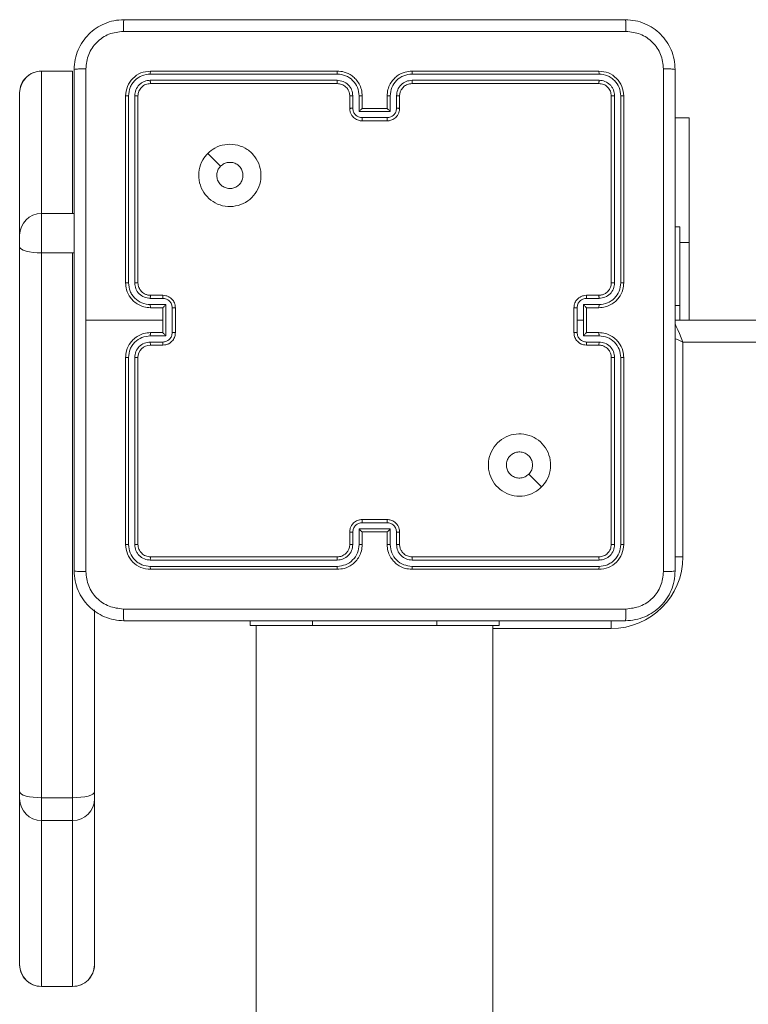
# Model space of a CAD drawing. Units: millimetres. Extents: x 23 to 195, y 13 to 257.
# Drawn here: x 130 to 132, y 103 to 106 of the extents above; entities that cross this region are included whole.
import ezdxf

# ---------------------------------------------------------------- set-up
doc = ezdxf.new("R2010")
doc.units = ezdxf.units.MM
doc.layers.add('Default', color=7, linetype='Continuous')
doc.layers.add('DV2_0', color=7, linetype='Continuous')

# ---------------------------------------------------------------- blocks, each defined once
blk = doc.blocks.new('wd1443')
at = {"color": 7, "lineweight": 5}
for p, q in [((201.144, 82.825), (200.644, 82.825)), ((200.644, 82.825), (200.644, 82.824)), ((200.644, 82.824), (200.644, 80.539)), ((201.144, 82.824), (200.644, 82.824)), ((201.144, 82.824), (201.144, 82.825)), ((201.144, 80.539), (201.144, 82.824)), ((205.394, 82.778), (202.392, 82.778)), ((205.394, 82.825), (202.394, 82.825)), ((209.594, 82.825), (206.594, 82.825)), ((209.597, 82.778), (206.595, 82.778)), ((205.394, 82.677), (202.392, 82.678)), ((205.394, 82.625), (202.394, 82.625)), ((209.594, 82.625), (206.594, 82.625)), ((209.597, 82.678), (206.595, 82.677)), ((200.294, 80.19), (200.294, 82.475)), ((201.994, 82.425), (201.994, 79.425)), ((202.042, 82.427), (202.042, 79.425)), ((202.142, 82.427), (202.142, 79.425)), ((202.194, 82.425), (202.194, 79.425)), ((205.594, 82.225), (205.594, 82.425)), ((205.644, 82.227), (205.644, 82.427)), ((205.744, 82.177), (205.744, 82.427)), ((205.794, 82.225), (205.794, 82.425)), ((206.194, 82.425), (206.194, 82.225)), ((206.245, 82.427), (206.245, 82.177)), ((206.345, 82.427), (206.345, 82.227)), ((206.394, 82.425), (206.394, 82.225)), ((209.794, 79.425), (209.794, 82.425)), ((209.847, 79.425), (209.847, 82.427)), ((209.947, 79.425), (209.947, 82.427)), ((209.994, 79.425), (209.994, 82.425)), ((205.794, 82.225), (205.794, 82.225)), ((206.194, 82.225), (205.794, 82.225)), ((206.194, 82.225), (206.194, 82.225)), ((206.245, 82.177), (205.744, 82.177)), ((206.194, 82.077), (205.794, 82.077)), ((211.044, 82.075), (210.819, 82.075)), ((211.044, 82.075), (211.044, 80.075)), ((206.194, 82.025), (205.794, 82.025)), ((203.316, 81.503), (203.418, 81.401)), ((203.418, 81.401), (203.521, 81.299)), ((200.644, 80.539), (200.644, 79.905)), ((201.144, 80.539), (200.644, 80.539)), ((201.17, 80.538), (201.144, 80.539)), ((210.894, 80.325), (210.819, 80.325)), ((210.894, 79.062), (210.894, 80.325)), ((200.294, 79.999), (200.294, 80.19)), ((200.301, 79.981), (200.294, 79.999)), ((200.294, 71.252), (200.294, 79.999)), ((211.044, 80.075), (210.894, 80.075)), ((211.044, 78.825), (211.044, 80.075)), ((200.321, 79.963), (200.301, 79.981)), ((200.353, 79.947), (200.321, 79.963)), ((200.397, 79.933), (200.353, 79.947)), ((200.45, 79.921), (200.397, 79.933)), ((200.51, 79.912), (200.45, 79.921)), ((200.576, 79.907), (200.51, 79.912)), ((200.644, 79.905), (200.576, 79.907)), ((201.144, 79.905), (200.644, 79.905)), ((200.644, 79.905), (200.644, 71.157)), ((201.144, 71.157), (201.144, 79.905)), ((201.17, 79.905), (201.144, 79.905)), ((202.394, 79.225), (202.594, 79.225)), ((209.394, 79.225), (209.594, 79.225)), ((202.392, 79.175), (202.592, 79.175)), ((202.392, 79.075), (202.642, 79.075)), ((202.642, 79.075), (202.642, 78.575)), ((209.347, 79.075), (209.597, 79.075)), ((209.347, 78.825), (209.347, 79.075)), ((209.397, 79.175), (209.597, 79.175)), ((210.894, 79.062), (210.819, 79.062)), ((210.894, 78.825), (210.894, 79.062)), ((202.394, 79.025), (202.594, 79.025)), ((202.594, 79.025), (202.594, 79.025)), ((202.594, 79.025), (202.594, 78.625)), ((202.742, 79.025), (202.742, 78.625)), ((202.794, 79.025), (202.794, 78.625)), ((209.194, 78.625), (209.194, 79.025)), ((209.246, 78.825), (209.246, 79.025)), ((209.394, 79.025), (209.594, 79.025)), ((209.394, 79.025), (209.394, 79.025)), ((209.394, 78.625), (209.394, 79.025)), ((202.594, 78.825), (201.357, 78.825)), ((209.246, 78.625), (209.246, 78.825)), ((209.246, 78.825), (209.347, 78.825)), ((209.347, 78.575), (209.347, 78.825)), ((210.82, 78.766), (210.817, 78.771)), ((210.819, 78.825), (275.194, 78.825)), ((210.838, 78.722), (210.82, 78.766)), ((202.642, 78.575), (202.392, 78.575)), ((202.594, 78.625), (202.394, 78.625)), ((202.594, 78.625), (202.594, 78.625)), ((209.597, 78.575), (209.347, 78.575)), ((209.594, 78.625), (209.394, 78.625)), ((209.394, 78.625), (209.394, 78.625)), ((210.861, 78.669), (210.838, 78.722)), ((210.887, 78.609), (210.861, 78.669)), ((210.915, 78.543), (210.887, 78.609)), ((202.592, 78.475), (202.392, 78.475)), ((202.594, 78.425), (202.394, 78.425)), ((209.594, 78.425), (209.394, 78.425)), ((209.597, 78.475), (209.397, 78.475)), ((210.876, 78.504), (210.816, 78.53)), ((210.944, 78.475), (210.876, 78.504)), ((210.944, 78.475), (210.915, 78.543)), ((210.944, 78.475), (210.944, 75.025)), ((275.044, 78.475), (210.944, 78.475)), ((201.994, 78.225), (201.994, 75.225)), ((202.042, 78.225), (202.042, 75.223)), ((202.142, 78.225), (202.142, 75.223)), ((202.194, 78.225), (202.194, 75.225)), ((209.794, 75.225), (209.794, 78.225)), ((209.847, 75.223), (209.847, 78.225)), ((209.947, 75.223), (209.947, 78.225)), ((209.994, 75.225), (209.994, 78.225)), ((208.57, 76.249), (208.468, 76.351)), ((208.673, 76.147), (208.57, 76.249)), ((205.794, 75.625), (206.194, 75.625)), ((205.794, 75.573), (206.194, 75.573)), ((205.594, 75.225), (205.594, 75.425)), ((205.644, 75.223), (205.644, 75.423)), ((205.744, 75.473), (206.245, 75.473)), ((205.744, 75.223), (205.744, 75.473)), ((205.794, 75.225), (205.794, 75.425)), ((205.794, 75.425), (205.794, 75.425)), ((205.794, 75.425), (206.194, 75.425)), ((206.194, 75.425), (206.194, 75.225)), ((206.194, 75.425), (206.194, 75.425)), ((206.245, 75.473), (206.245, 75.223)), ((206.345, 75.423), (206.345, 75.223)), ((206.394, 75.425), (206.394, 75.225)), ((202.392, 74.972), (205.394, 74.973)), ((202.394, 75.025), (205.394, 75.025)), ((206.594, 75.025), (209.594, 75.025)), ((206.595, 74.973), (209.597, 74.972)), ((210.944, 75.025), (210.819, 75.025)), ((202.392, 74.872), (205.394, 74.872)), ((202.394, 74.825), (205.394, 74.825)), ((206.594, 74.825), (209.594, 74.825)), ((206.595, 74.872), (209.597, 74.872)), ((201.494, 74.173), (201.494, 71.252)), ((203.994, 73.925), (203.994, 74)), ((204.994, 73.925), (204.994, 74)), ((206.994, 73.925), (206.994, 74)), ((207.994, 73.925), (207.994, 74)), ((209.794, 73.875), (209.794, 74.001)), ((204.994, 73.925), (203.994, 73.925)), ((204.094, 73.925), (204.094, 9.725)), ((206.994, 73.925), (204.994, 73.925)), ((207.994, 73.925), (206.994, 73.925)), ((207.894, 9.725), (207.894, 73.925)), ((209.794, 73.875), (207.894, 73.875)), ((200.301, 71.234), (200.294, 71.252)), ((200.294, 71.143), (200.294, 71.252)), ((200.294, 68.478), (200.294, 71.143)), ((200.321, 71.216), (200.301, 71.234)), ((200.353, 71.199), (200.321, 71.216)), ((200.397, 71.185), (200.353, 71.199)), ((200.45, 71.173), (200.397, 71.185)), ((200.51, 71.165), (200.45, 71.173)), ((200.576, 71.159), (200.51, 71.165)), ((200.644, 71.157), (200.576, 71.159)), ((201.144, 71.157), (200.644, 71.157)), ((200.644, 71.157), (200.644, 70.793)), ((201.213, 71.159), (201.144, 71.157)), ((201.144, 70.793), (201.144, 71.157)), ((201.278, 71.165), (201.213, 71.159)), ((201.339, 71.173), (201.278, 71.165)), ((201.392, 71.185), (201.339, 71.173)), ((201.435, 71.199), (201.392, 71.185)), ((201.468, 71.216), (201.435, 71.199)), ((201.488, 71.234), (201.468, 71.216)), ((201.494, 71.252), (201.488, 71.234)), ((201.494, 71.252), (201.494, 71.143)), ((201.494, 71.143), (201.494, 68.478)), ((201.144, 70.793), (200.644, 70.793)), ((200.644, 70.793), (200.644, 68.128)), ((201.144, 68.128), (201.144, 70.793)), ((201.144, 68.128), (200.644, 68.128)), ((200.644, 68.128), (200.644, 68.127)), ((200.644, 68.127), (201.144, 68.127)), ((201.144, 68.127), (201.144, 68.128))]:
    blk.add_line(p, q, dxfattribs=at)
for centre, radius, start, end in [((200.644, 80.189), 0.35, 89.9464, 179.9464), ((202.394, 78.225), 0.2, 90.0004, 179.9995), ((209.794, 75.025), 1.15, 270, 0), ((200.644, 71.143), 0.35, 180.0451, 270.0449), ((201.145, 71.143), 0.35, 269.9551, 359.9549), ((200.644, 68.478), 0.35, 180.045, 270.0451), ((200.644, 68.477), 0.35, 180, 270), ((201.145, 68.478), 0.35, 269.9549, 359.955), ((201.144, 68.477), 0.35, 270, 0)]:
    blk.add_arc(centre, radius, start, end, dxfattribs=at)
for major_axis, ratio, start_param, end_param in [((0, 0.35), 0.999968, 0, 1.570796), ((0.35, 0), 0.999501, 1.570796, 3.141593)]:
    blk.add_ellipse((200.644, 82.475), major_axis=major_axis, ratio=ratio, start_param=start_param, end_param=end_param, dxfattribs=at)
for points, knots in [([(201.169, 82.85), (201.173, 82.905), (201.179, 83.012), (201.244, 83.212), (201.389, 83.43), (201.607, 83.576), (201.807, 83.64), (201.915, 83.647), (201.969, 83.65)], [0, 0, 0, 0, 0.130546, 0.257576, 0.500018, 0.742667, 0.869631, 1, 1, 1, 1]), ([(201.969, 83.65), (201.968, 83.647), (201.965, 83.641), (201.962, 83.599), (201.959, 83.537), (201.959, 83.487), (201.959, 83.462)], [0, 0, 0, 0, 0.249936, 0.499874, 0.749595, 1, 1, 1, 1]), ([(201.969, 83.65), (202.863, 83.65), (204.652, 83.65), (207.337, 83.65), (209.125, 83.65), (210.019, 83.65)], [0, 0, 0, 0, 0.333296, 0.666701, 1, 1, 1, 1]), ([(210.03, 83.462), (210.03, 83.487), (210.029, 83.537), (210.027, 83.599), (210.023, 83.641), (210.021, 83.647), (210.019, 83.65)], [0, 0, 0, 0, 0.250405, 0.500125, 0.750064, 1, 1, 1, 1]), ([(210.019, 83.65), (210.074, 83.647), (210.182, 83.64), (210.382, 83.575), (210.599, 83.43), (210.745, 83.212), (210.81, 83.012), (210.816, 82.904), (210.819, 82.85)], [0, 0, 0, 0, 0.130546, 0.257576, 0.500018, 0.742666, 0.869631, 1, 1, 1, 1]), ([(201.959, 83.462), (201.88, 83.453), (201.722, 83.435), (201.523, 83.296), (201.385, 83.097), (201.366, 82.939), (201.357, 82.861)], [0, 0, 0, 0, 0.249954, 0.500054, 0.749966, 1, 1, 1, 1]), ([(210.03, 83.462), (209.134, 83.462), (207.341, 83.462), (204.648, 83.462), (202.855, 83.462), (201.959, 83.462)], [0, 0, 0, 0, 0.333336, 0.666664, 1, 1, 1, 1]), ([(210.632, 82.861), (210.623, 82.939), (210.605, 83.097), (210.466, 83.296), (210.266, 83.435), (210.109, 83.453), (210.03, 83.462)], [0, 0, 0, 0, 0.249954, 0.500054, 0.749966, 1, 1, 1, 1]), ([(201.169, 82.85), (201.172, 82.851), (201.178, 82.854), (201.221, 82.858), (201.282, 82.86), (201.332, 82.86), (201.357, 82.861)], [0, 0, 0, 0, 0.25039, 0.500124, 0.750064, 1, 1, 1, 1]), ([(201.169, 74.8), (201.169, 75.694), (201.169, 77.482), (201.169, 80.168), (201.169, 81.956), (201.169, 82.85)], [0, 0, 0, 0, 0.333296, 0.666701, 1, 1, 1, 1]), ([(201.357, 82.861), (201.357, 82.188), (201.357, 80.844), (201.357, 79.498), (201.357, 78.825)], [0, 0, 0, 0, 0.500008, 1, 1, 1, 1]), ([(210.632, 74.789), (210.632, 75.686), (210.632, 77.479), (210.632, 80.171), (210.632, 81.964), (210.632, 82.861)], [0, 0, 0, 0, 0.333336, 0.666664, 1, 1, 1, 1]), ([(210.819, 82.85), (210.816, 82.851), (210.811, 82.854), (210.768, 82.858), (210.707, 82.86), (210.657, 82.86), (210.632, 82.861)], [0, 0, 0, 0, 0.249936, 0.499875, 0.749596, 1, 1, 1, 1]), ([(210.819, 82.85), (210.819, 81.956), (210.819, 80.168), (210.819, 77.482), (210.819, 75.694), (210.819, 74.8)], [0, 0, 0, 0, 0.333296, 0.666701, 1, 1, 1, 1]), ([(202.394, 82.825), (202.342, 82.819), (202.237, 82.807), (202.105, 82.714), (202.012, 82.582), (202, 82.477), (201.994, 82.425)], [0, 0, 0, 0, 0.25015, 0.500129, 0.750041, 1, 1, 1, 1]), ([(202.392, 82.778), (202.346, 82.772), (202.255, 82.761), (202.157, 82.694), (202.099, 82.623), (202.055, 82.542), (202.047, 82.473), (202.042, 82.427)], [0, 0, 0, 0, 0.249617, 0.49922, 0.623816, 0.749845, 1, 1, 1, 1]), ([(202.392, 82.778), (202.392, 82.785), (202.392, 82.799), (202.393, 82.814), (202.394, 82.823), (202.394, 82.824), (202.394, 82.825)], [0, 0, 0, 0, 0.279814, 0.559138, 0.779491, 1, 1, 1, 1]), ([(205.794, 82.425), (205.792, 82.46), (205.787, 82.528), (205.748, 82.619), (205.696, 82.693), (205.618, 82.763), (205.515, 82.815), (205.431, 82.822), (205.394, 82.825)], [0, 0, 0, 0, 0.167928, 0.323661, 0.467186, 0.598489, 0.823509, 1, 1, 1, 1]), ([(205.394, 82.778), (205.394, 82.784), (205.394, 82.796), (205.394, 82.812), (205.394, 82.823), (205.394, 82.824), (205.394, 82.825)], [0, 0, 0, 0, 0.250157, 0.499993, 0.749864, 1, 1, 1, 1]), ([(205.744, 82.427), (205.739, 82.473), (205.728, 82.565), (205.647, 82.681), (205.531, 82.761), (205.44, 82.772), (205.394, 82.778)], [0, 0, 0, 0, 0.250454, 0.500145, 0.750095, 1, 1, 1, 1]), ([(206.594, 82.825), (206.557, 82.822), (206.473, 82.815), (206.37, 82.763), (206.293, 82.692), (206.24, 82.619), (206.202, 82.528), (206.197, 82.46), (206.194, 82.425)], [0, 0, 0, 0, 0.17761, 0.403001, 0.534213, 0.677456, 0.832724, 1, 1, 1, 1]), ([(206.595, 82.778), (206.549, 82.772), (206.457, 82.761), (206.341, 82.681), (206.261, 82.565), (206.25, 82.473), (206.245, 82.427)], [0, 0, 0, 0, 0.249904, 0.499848, 0.749541, 1, 1, 1, 1]), ([(206.595, 82.778), (206.595, 82.784), (206.595, 82.796), (206.595, 82.812), (206.595, 82.823), (206.594, 82.824), (206.594, 82.825)], [0, 0, 0, 0, 0.250151, 0.500035, 0.749882, 1, 1, 1, 1]), ([(209.597, 82.778), (209.597, 82.785), (209.597, 82.799), (209.596, 82.814), (209.595, 82.823), (209.595, 82.824), (209.594, 82.825)], [0, 0, 0, 0, 0.279851, 0.559135, 0.779563, 1, 1, 1, 1]), ([(209.994, 82.425), (209.988, 82.477), (209.976, 82.582), (209.884, 82.715), (209.752, 82.807), (209.647, 82.819), (209.594, 82.825)], [0, 0, 0, 0, 0.250151, 0.500129, 0.750042, 1, 1, 1, 1]), ([(209.947, 82.427), (209.941, 82.473), (209.93, 82.564), (209.863, 82.662), (209.793, 82.72), (209.712, 82.765), (209.643, 82.772), (209.597, 82.778)], [0, 0, 0, 0, 0.24962, 0.49922, 0.623817, 0.749846, 1, 1, 1, 1]), ([(202.392, 82.678), (202.359, 82.674), (202.31, 82.668), (202.252, 82.637), (202.202, 82.595), (202.154, 82.525), (202.146, 82.46), (202.142, 82.427)], [0, 0, 0, 0, 0.250155, 0.376171, 0.500781, 0.750382, 1, 1, 1, 1]), ([(202.394, 82.625), (202.368, 82.622), (202.316, 82.616), (202.25, 82.57), (202.203, 82.504), (202.197, 82.451), (202.194, 82.425)], [0, 0, 0, 0, 0.250209, 0.500126, 0.749984, 1, 1, 1, 1]), ([(202.394, 82.625), (202.394, 82.626), (202.393, 82.628), (202.393, 82.642), (202.392, 82.66), (202.392, 82.672), (202.392, 82.678)], [0, 0, 0, 0, 0.279856, 0.559001, 0.779443, 1, 1, 1, 1]), ([(205.644, 82.427), (205.64, 82.46), (205.633, 82.526), (205.575, 82.608), (205.492, 82.666), (205.427, 82.673), (205.394, 82.677)], [0, 0, 0, 0, 0.250454, 0.500149, 0.750097, 1, 1, 1, 1]), ([(205.394, 82.625), (205.394, 82.625), (205.394, 82.626), (205.394, 82.629), (205.394, 82.634), (205.394, 82.64), (205.394, 82.648), (205.394, 82.658), (205.394, 82.667), (205.394, 82.674), (205.394, 82.677)], [0, 0, 0, 0, 0.125017, 0.250185, 0.375266, 0.499994, 0.624735, 0.749805, 0.874955, 1, 1, 1, 1]), ([(205.594, 82.425), (205.593, 82.445), (205.59, 82.478), (205.573, 82.516), (205.562, 82.535), (205.557, 82.542), (205.556, 82.542), (205.556, 82.543), (205.556, 82.543), (205.556, 82.543), (205.556, 82.543), (205.557, 82.555), (205.528, 82.57), (205.503, 82.595), (205.456, 82.618), (205.419, 82.622), (205.394, 82.625)], [0, 0, 0, 0, 0.189212, 0.320293, 0.392972, 0.39794, 0.400083, 0.400334, 0.400459, 0.400474, 0.400482, 0.400486, 0.510691, 0.642687, 0.768395, 1, 1, 1, 1]), ([(206.595, 82.677), (206.562, 82.674), (206.496, 82.666), (206.414, 82.608), (206.357, 82.525), (206.349, 82.46), (206.345, 82.427)], [0, 0, 0, 0, 0.250433, 0.500125, 0.750064, 1, 1, 1, 1]), ([(206.594, 82.625), (206.569, 82.622), (206.521, 82.617), (206.46, 82.578), (206.421, 82.53), (206.399, 82.477), (206.396, 82.443), (206.394, 82.425)], [0, 0, 0, 0, 0.244432, 0.457339, 0.675442, 0.824542, 1, 1, 1, 1]), ([(206.594, 82.625), (206.594, 82.625), (206.594, 82.626), (206.595, 82.629), (206.595, 82.634), (206.595, 82.64), (206.595, 82.648), (206.595, 82.658), (206.595, 82.667), (206.595, 82.674), (206.595, 82.677)], [0, 0, 0, 0, 0.125085, 0.250175, 0.375244, 0.50002, 0.62476, 0.749801, 0.874959, 1, 1, 1, 1]), ([(209.594, 82.625), (209.595, 82.626), (209.595, 82.628), (209.596, 82.642), (209.597, 82.66), (209.597, 82.672), (209.597, 82.678)], [0, 0, 0, 0, 0.279789, 0.558999, 0.779444, 1, 1, 1, 1]), ([(209.794, 82.425), (209.791, 82.451), (209.785, 82.504), (209.739, 82.57), (209.673, 82.616), (209.621, 82.622), (209.594, 82.625)], [0, 0, 0, 0, 0.250209, 0.50013, 0.749986, 1, 1, 1, 1]), ([(209.847, 82.427), (209.843, 82.46), (209.838, 82.509), (209.806, 82.567), (209.764, 82.618), (209.695, 82.666), (209.629, 82.674), (209.597, 82.678)], [0, 0, 0, 0, 0.250153, 0.37617, 0.500782, 0.750383, 1, 1, 1, 1]), ([(202.042, 82.427), (202.035, 82.427), (202.021, 82.427), (202.005, 82.427), (201.996, 82.426), (201.995, 82.425), (201.994, 82.425)], [0, 0, 0, 0, 0.279847, 0.559173, 0.77954, 1, 1, 1, 1]), ([(202.194, 82.425), (202.193, 82.425), (202.191, 82.426), (202.177, 82.427), (202.16, 82.427), (202.148, 82.427), (202.142, 82.427)], [0, 0, 0, 0, 0.279839, 0.558976, 0.779444, 1, 1, 1, 1]), ([(205.594, 82.425), (205.595, 82.425), (205.597, 82.426), (205.608, 82.427), (205.625, 82.427), (205.638, 82.427), (205.644, 82.427)], [0, 0, 0, 0, 0.250161, 0.500009, 0.749838, 1, 1, 1, 1]), ([(205.744, 82.427), (205.751, 82.427), (205.764, 82.427), (205.781, 82.427), (205.792, 82.426), (205.794, 82.425), (205.794, 82.425)], [0, 0, 0, 0, 0.250173, 0.500034, 0.749867, 1, 1, 1, 1]), ([(206.245, 82.427), (206.238, 82.427), (206.225, 82.427), (206.208, 82.427), (206.197, 82.426), (206.195, 82.425), (206.194, 82.425)], [0, 0, 0, 0, 0.250166, 0.500007, 0.749838, 1, 1, 1, 1]), ([(206.394, 82.425), (206.394, 82.425), (206.392, 82.426), (206.381, 82.427), (206.364, 82.427), (206.351, 82.427), (206.345, 82.427)], [0, 0, 0, 0, 0.25018, 0.5, 0.749832, 1, 1, 1, 1]), ([(209.794, 82.425), (209.795, 82.425), (209.798, 82.426), (209.812, 82.427), (209.829, 82.427), (209.841, 82.427), (209.847, 82.427)], [0, 0, 0, 0, 0.279808, 0.559015, 0.779451, 1, 1, 1, 1]), ([(209.947, 82.427), (209.954, 82.427), (209.968, 82.427), (209.984, 82.427), (209.993, 82.426), (209.994, 82.425), (209.994, 82.425)], [0, 0, 0, 0, 0.279828, 0.559105, 0.779515, 1, 1, 1, 1]), ([(205.594, 82.225), (205.595, 82.225), (205.597, 82.226), (205.61, 82.227), (205.627, 82.227), (205.638, 82.227), (205.644, 82.227)], [0, 0, 0, 0, 0.279835, 0.559101, 0.779489, 1, 1, 1, 1]), ([(205.794, 82.025), (205.774, 82.027), (205.73, 82.031), (205.678, 82.059), (205.64, 82.096), (205.615, 82.132), (205.598, 82.176), (205.596, 82.208), (205.594, 82.225)], [0, 0, 0, 0, 0.192248, 0.422508, 0.552505, 0.692092, 0.841258, 1, 1, 1, 1]), ([(205.794, 82.077), (205.775, 82.079), (205.735, 82.084), (205.686, 82.119), (205.651, 82.168), (205.646, 82.208), (205.644, 82.227)], [0, 0, 0, 0, 0.249902, 0.499848, 0.749544, 1, 1, 1, 1]), ([(205.744, 82.177), (205.75, 82.183), (205.761, 82.194), (205.774, 82.207), (205.784, 82.216), (205.789, 82.221), (205.793, 82.224), (205.794, 82.225), (205.794, 82.225)], [0, 0, 0, 0, 0.251477, 0.502493, 0.646502, 0.775673, 0.892503, 1, 1, 1, 1]), ([(206.394, 82.225), (206.393, 82.208), (206.391, 82.176), (206.373, 82.132), (206.349, 82.096), (206.311, 82.06), (206.259, 82.031), (206.215, 82.027), (206.194, 82.025)], [0, 0, 0, 0, 0.158212, 0.307001, 0.44636, 0.576283, 0.806844, 1, 1, 1, 1]), ([(206.245, 82.177), (206.239, 82.183), (206.228, 82.194), (206.214, 82.207), (206.205, 82.216), (206.199, 82.221), (206.196, 82.224), (206.195, 82.225), (206.194, 82.225)], [0, 0, 0, 0, 0.251473, 0.50248, 0.646512, 0.775744, 0.892523, 1, 1, 1, 1]), ([(206.345, 82.227), (206.342, 82.208), (206.338, 82.168), (206.303, 82.119), (206.253, 82.084), (206.214, 82.079), (206.194, 82.077)], [0, 0, 0, 0, 0.250456, 0.500152, 0.750095, 1, 1, 1, 1]), ([(206.394, 82.225), (206.393, 82.225), (206.391, 82.226), (206.378, 82.227), (206.362, 82.227), (206.35, 82.227), (206.345, 82.227)], [0, 0, 0, 0, 0.279868, 0.559066, 0.779475, 1, 1, 1, 1]), ([(205.794, 82.025), (205.794, 82.025), (205.794, 82.026), (205.794, 82.029), (205.794, 82.034), (205.794, 82.04), (205.794, 82.048), (205.794, 82.057), (205.794, 82.067), (205.794, 82.074), (205.794, 82.077)], [0, 0, 0, 0, 0.125049, 0.250169, 0.375271, 0.499973, 0.624723, 0.749804, 0.874951, 1, 1, 1, 1]), ([(206.194, 82.025), (206.194, 82.025), (206.194, 82.026), (206.194, 82.029), (206.194, 82.034), (206.194, 82.04), (206.194, 82.048), (206.194, 82.057), (206.194, 82.067), (206.194, 82.074), (206.194, 82.077)], [0, 0, 0, 0, 0.125041, 0.250222, 0.375251, 0.500001, 0.624743, 0.74982, 0.874959, 1, 1, 1, 1]), ([(203.316, 81.503), (203.352, 81.534), (203.431, 81.6), (203.585, 81.652), (203.756, 81.651), (203.918, 81.596), (204.051, 81.488), (204.141, 81.343), (204.178, 81.176), (204.158, 81.006), (204.083, 80.852), (203.961, 80.732), (203.806, 80.659), (203.636, 80.642), (203.469, 80.681), (203.326, 80.774), (203.22, 80.909), (203.166, 81.071), (203.169, 81.242), (203.222, 81.393), (203.287, 81.47), (203.316, 81.503)], [0, 0, 0, 0, 0.044736, 0.098639, 0.151934, 0.205874, 0.260191, 0.313198, 0.366982, 0.420857, 0.474336, 0.527986, 0.581906, 0.635427, 0.689069, 0.742821, 0.79663, 0.850209, 0.903793, 0.957775, 1, 1, 1, 1]), ([(203.879, 81.15), (203.877, 81.126), (203.872, 81.079), (203.836, 81.016), (203.783, 80.969), (203.717, 80.941), (203.645, 80.937), (203.576, 80.957), (203.517, 80.999), (203.476, 81.058), (203.457, 81.127), (203.461, 81.199), (203.485, 81.258), (203.511, 81.287), (203.521, 81.298)], [0, 0, 0, 0, 0.085849, 0.171701, 0.257506, 0.343291, 0.4291, 0.514999, 0.600978, 0.686987, 0.772999, 0.85894, 0.944849, 1, 1, 1, 1]), ([(203.521, 81.298), (203.539, 81.314), (203.576, 81.344), (203.646, 81.362), (203.717, 81.359), (203.784, 81.331), (203.837, 81.283), (203.873, 81.22), (203.877, 81.173), (203.879, 81.15)], [0, 0, 0, 0, 0.143037, 0.286069, 0.429054, 0.572255, 0.715511, 0.858783, 1, 1, 1, 1]), ([(201.994, 79.425), (201.997, 79.388), (202.004, 79.304), (202.057, 79.201), (202.127, 79.123), (202.201, 79.071), (202.292, 79.033), (202.359, 79.028), (202.394, 79.025)], [0, 0, 0, 0, 0.177152, 0.402394, 0.533642, 0.677, 0.832458, 1, 1, 1, 1]), ([(202.042, 79.425), (202.036, 79.425), (202.023, 79.425), (202.007, 79.425), (201.997, 79.425), (201.995, 79.425), (201.994, 79.425)], [0, 0, 0, 0, 0.250144, 0.500004, 0.749865, 1, 1, 1, 1]), ([(202.042, 79.425), (202.047, 79.379), (202.055, 79.31), (202.099, 79.229), (202.158, 79.159), (202.255, 79.092), (202.346, 79.081), (202.392, 79.075)], [0, 0, 0, 0, 0.250115, 0.37641, 0.500757, 0.750377, 1, 1, 1, 1]), ([(202.142, 79.425), (202.146, 79.393), (202.153, 79.327), (202.211, 79.244), (202.294, 79.187), (202.359, 79.179), (202.392, 79.175)], [0, 0, 0, 0, 0.250433, 0.500125, 0.750063, 1, 1, 1, 1]), ([(202.194, 79.425), (202.194, 79.425), (202.194, 79.425), (202.191, 79.425), (202.186, 79.425), (202.179, 79.425), (202.171, 79.425), (202.162, 79.425), (202.152, 79.425), (202.145, 79.425), (202.142, 79.425)], [0, 0, 0, 0, 0.125001, 0.250156, 0.375218, 0.5, 0.624737, 0.749797, 0.87495, 1, 1, 1, 1]), ([(202.194, 79.425), (202.197, 79.399), (202.203, 79.351), (202.242, 79.29), (202.289, 79.252), (202.342, 79.229), (202.376, 79.226), (202.394, 79.225)], [0, 0, 0, 0, 0.244394, 0.456893, 0.674666, 0.824015, 1, 1, 1, 1]), ([(209.594, 79.025), (209.629, 79.028), (209.697, 79.033), (209.788, 79.071), (209.862, 79.124), (209.932, 79.201), (209.985, 79.304), (209.991, 79.388), (209.994, 79.425)], [0, 0, 0, 0, 0.16766, 0.323201, 0.46661, 0.597875, 0.823049, 1, 1, 1, 1]), ([(209.594, 79.225), (209.614, 79.227), (209.647, 79.229), (209.686, 79.246), (209.704, 79.258), (209.711, 79.263), (209.712, 79.263), (209.712, 79.263), (209.712, 79.263), (209.712, 79.263), (209.712, 79.263), (209.722, 79.268), (209.74, 79.288), (209.764, 79.317), (209.788, 79.363), (209.792, 79.401), (209.794, 79.425)], [0, 0, 0, 0, 0.187863, 0.31882, 0.39261, 0.397804, 0.400067, 0.400334, 0.400468, 0.400484, 0.400492, 0.400496, 0.510635, 0.642588, 0.768289, 1, 1, 1, 1]), ([(209.597, 79.075), (209.643, 79.08), (209.734, 79.091), (209.85, 79.172), (209.93, 79.288), (209.941, 79.38), (209.947, 79.425)], [0, 0, 0, 0, 0.250455, 0.500145, 0.750094, 1, 1, 1, 1]), ([(209.597, 79.175), (209.629, 79.179), (209.695, 79.187), (209.778, 79.244), (209.835, 79.327), (209.843, 79.393), (209.847, 79.425)], [0, 0, 0, 0, 0.250455, 0.500149, 0.750098, 1, 1, 1, 1]), ([(209.794, 79.425), (209.795, 79.425), (209.795, 79.425), (209.798, 79.425), (209.803, 79.425), (209.81, 79.425), (209.818, 79.425), (209.827, 79.425), (209.837, 79.425), (209.843, 79.425), (209.847, 79.425)], [0, 0, 0, 0, 0.125036, 0.250149, 0.375242, 0.499977, 0.624726, 0.749794, 0.87495, 1, 1, 1, 1]), ([(209.947, 79.425), (209.953, 79.425), (209.966, 79.425), (209.981, 79.425), (209.992, 79.425), (209.994, 79.425), (209.994, 79.425)], [0, 0, 0, 0, 0.250146, 0.500035, 0.749892, 1, 1, 1, 1]), ([(202.394, 79.225), (202.394, 79.224), (202.393, 79.223), (202.393, 79.211), (202.392, 79.195), (202.392, 79.182), (202.392, 79.175)], [0, 0, 0, 0, 0.250206, 0.500033, 0.749821, 1, 1, 1, 1]), ([(202.594, 79.225), (202.594, 79.224), (202.593, 79.222), (202.593, 79.209), (202.592, 79.192), (202.592, 79.181), (202.592, 79.175)], [0, 0, 0, 0, 0.27982, 0.559087, 0.779489, 1, 1, 1, 1]), ([(202.594, 79.225), (202.611, 79.224), (202.643, 79.221), (202.687, 79.204), (202.724, 79.18), (202.76, 79.142), (202.789, 79.09), (202.793, 79.045), (202.794, 79.025)], [0, 0, 0, 0, 0.158462, 0.307431, 0.446895, 0.576854, 0.807275, 1, 1, 1, 1]), ([(209.194, 79.025), (209.196, 79.045), (209.2, 79.09), (209.229, 79.142), (209.265, 79.18), (209.302, 79.204), (209.346, 79.221), (209.378, 79.224), (209.394, 79.225)], [0, 0, 0, 0, 0.192681, 0.423086, 0.553047, 0.692525, 0.841511, 1, 1, 1, 1]), ([(209.394, 79.225), (209.395, 79.224), (209.395, 79.222), (209.396, 79.209), (209.396, 79.192), (209.397, 79.181), (209.397, 79.175)], [0, 0, 0, 0, 0.279878, 0.559071, 0.7795, 1, 1, 1, 1]), ([(209.594, 79.225), (209.595, 79.224), (209.595, 79.223), (209.596, 79.211), (209.597, 79.195), (209.597, 79.182), (209.597, 79.175)], [0, 0, 0, 0, 0.250199, 0.500022, 0.749844, 1, 1, 1, 1]), ([(202.392, 79.075), (202.392, 79.069), (202.392, 79.055), (202.393, 79.039), (202.393, 79.027), (202.394, 79.026), (202.394, 79.025)], [0, 0, 0, 0, 0.250164, 0.500019, 0.74985, 1, 1, 1, 1]), ([(202.592, 79.175), (202.612, 79.173), (202.651, 79.168), (202.701, 79.134), (202.735, 79.084), (202.74, 79.045), (202.742, 79.025)], [0, 0, 0, 0, 0.24994, 0.499877, 0.749567, 1, 1, 1, 1]), ([(202.642, 79.075), (202.637, 79.07), (202.626, 79.059), (202.613, 79.045), (202.604, 79.036), (202.598, 79.03), (202.595, 79.026), (202.595, 79.025), (202.594, 79.025)], [0, 0, 0, 0, 0.251457, 0.502477, 0.646469, 0.775716, 0.89251, 1, 1, 1, 1]), ([(209.246, 79.025), (209.249, 79.045), (209.253, 79.084), (209.288, 79.134), (209.338, 79.168), (209.377, 79.173), (209.397, 79.175)], [0, 0, 0, 0, 0.250433, 0.500122, 0.75006, 1, 1, 1, 1]), ([(209.394, 79.025), (209.394, 79.025), (209.394, 79.026), (209.39, 79.03), (209.385, 79.036), (209.376, 79.045), (209.363, 79.059), (209.352, 79.07), (209.347, 79.075)], [0, 0, 0, 0, 0.107471, 0.224247, 0.353482, 0.497488, 0.748523, 1, 1, 1, 1]), ([(209.597, 79.075), (209.597, 79.069), (209.597, 79.055), (209.596, 79.039), (209.595, 79.027), (209.595, 79.026), (209.594, 79.025)], [0, 0, 0, 0, 0.250173, 0.500021, 0.749853, 1, 1, 1, 1]), ([(202.794, 79.025), (202.794, 79.025), (202.794, 79.025), (202.791, 79.025), (202.786, 79.025), (202.779, 79.025), (202.771, 79.025), (202.762, 79.025), (202.752, 79.025), (202.746, 79.025), (202.742, 79.025)], [0, 0, 0, 0, 0.125099, 0.250198, 0.375282, 0.500025, 0.624762, 0.749811, 0.874961, 1, 1, 1, 1]), ([(209.194, 79.025), (209.195, 79.025), (209.195, 79.025), (209.198, 79.025), (209.203, 79.025), (209.21, 79.025), (209.218, 79.025), (209.227, 79.025), (209.236, 79.025), (209.243, 79.025), (209.246, 79.025)], [0, 0, 0, 0, 0.125054, 0.250247, 0.375283, 0.500034, 0.624774, 0.74981, 0.874964, 1, 1, 1, 1]), ([(201.357, 78.825), (201.357, 78.152), (201.357, 76.806), (201.357, 75.462), (201.357, 74.789)], [0, 0, 0, 0, 0.499992, 1, 1, 1, 1]), ([(202.394, 78.625), (202.359, 78.622), (202.292, 78.617), (202.201, 78.579), (202.127, 78.527), (202.057, 78.449), (202.004, 78.346), (201.997, 78.262), (201.994, 78.225)], [0, 0, 0, 0, 0.167542, 0.323, 0.466358, 0.597606, 0.822848, 1, 1, 1, 1]), ([(202.392, 78.575), (202.346, 78.569), (202.255, 78.558), (202.158, 78.491), (202.099, 78.421), (202.055, 78.34), (202.047, 78.271), (202.042, 78.225)], [0, 0, 0, 0, 0.24962, 0.499239, 0.623577, 0.749883, 1, 1, 1, 1]), ([(202.392, 78.575), (202.392, 78.581), (202.392, 78.595), (202.393, 78.611), (202.393, 78.623), (202.394, 78.624), (202.394, 78.625)], [0, 0, 0, 0, 0.250182, 0.499998, 0.749841, 1, 1, 1, 1]), ([(202.742, 78.625), (202.74, 78.605), (202.735, 78.566), (202.701, 78.516), (202.651, 78.482), (202.612, 78.477), (202.592, 78.475)], [0, 0, 0, 0, 0.250432, 0.500121, 0.75006, 1, 1, 1, 1]), ([(202.794, 78.625), (202.793, 78.605), (202.789, 78.56), (202.76, 78.508), (202.724, 78.47), (202.687, 78.446), (202.643, 78.429), (202.611, 78.426), (202.594, 78.425)], [0, 0, 0, 0, 0.192725, 0.423146, 0.553105, 0.692569, 0.841538, 1, 1, 1, 1]), ([(202.642, 78.575), (202.637, 78.58), (202.626, 78.591), (202.613, 78.605), (202.604, 78.614), (202.598, 78.62), (202.595, 78.624), (202.595, 78.625), (202.594, 78.625)], [0, 0, 0, 0, 0.251469, 0.502484, 0.646443, 0.775665, 0.892498, 1, 1, 1, 1]), ([(202.742, 78.625), (202.746, 78.625), (202.752, 78.625), (202.762, 78.625), (202.771, 78.625), (202.779, 78.625), (202.786, 78.625), (202.791, 78.625), (202.794, 78.625), (202.794, 78.625), (202.794, 78.625)], [0, 0, 0, 0, 0.125039, 0.250189, 0.375238, 0.499975, 0.624718, 0.749802, 0.874901, 1, 1, 1, 1]), ([(209.194, 78.625), (209.195, 78.625), (209.195, 78.625), (209.198, 78.625), (209.203, 78.625), (209.21, 78.625), (209.218, 78.625), (209.227, 78.625), (209.236, 78.625), (209.243, 78.625), (209.246, 78.625)], [0, 0, 0, 0, 0.125053, 0.250246, 0.375278, 0.500032, 0.624771, 0.749807, 0.874965, 1, 1, 1, 1]), ([(209.394, 78.425), (209.378, 78.426), (209.346, 78.429), (209.302, 78.446), (209.265, 78.47), (209.229, 78.508), (209.2, 78.561), (209.196, 78.605), (209.194, 78.625)], [0, 0, 0, 0, 0.158489, 0.307475, 0.446953, 0.576914, 0.807319, 1, 1, 1, 1]), ([(209.397, 78.475), (209.377, 78.477), (209.338, 78.482), (209.288, 78.516), (209.253, 78.566), (209.249, 78.605), (209.246, 78.625)], [0, 0, 0, 0, 0.249941, 0.49988, 0.749567, 1, 1, 1, 1]), ([(209.347, 78.575), (209.352, 78.58), (209.363, 78.591), (209.376, 78.605), (209.385, 78.614), (209.39, 78.62), (209.394, 78.624), (209.394, 78.625), (209.394, 78.625)], [0, 0, 0, 0, 0.251478, 0.502513, 0.646517, 0.77575, 0.892528, 1, 1, 1, 1]), ([(209.597, 78.575), (209.597, 78.581), (209.597, 78.595), (209.596, 78.611), (209.595, 78.623), (209.595, 78.624), (209.594, 78.625)], [0, 0, 0, 0, 0.250177, 0.500028, 0.749856, 1, 1, 1, 1]), ([(209.994, 78.225), (209.991, 78.262), (209.985, 78.346), (209.932, 78.449), (209.862, 78.526), (209.788, 78.579), (209.697, 78.617), (209.629, 78.622), (209.594, 78.625)], [0, 0, 0, 0, 0.176951, 0.402125, 0.53339, 0.676799, 0.83234, 1, 1, 1, 1]), ([(209.947, 78.225), (209.941, 78.27), (209.93, 78.362), (209.85, 78.478), (209.734, 78.559), (209.643, 78.57), (209.597, 78.575)], [0, 0, 0, 0, 0.249905, 0.499851, 0.749543, 1, 1, 1, 1]), ([(202.392, 78.475), (202.359, 78.471), (202.294, 78.463), (202.211, 78.406), (202.154, 78.323), (202.146, 78.257), (202.142, 78.225)], [0, 0, 0, 0, 0.250455, 0.50015, 0.750098, 1, 1, 1, 1]), ([(202.394, 78.425), (202.394, 78.426), (202.393, 78.427), (202.393, 78.439), (202.392, 78.455), (202.392, 78.468), (202.392, 78.475)], [0, 0, 0, 0, 0.250141, 0.499979, 0.749816, 1, 1, 1, 1]), ([(202.594, 78.425), (202.594, 78.426), (202.593, 78.428), (202.593, 78.441), (202.592, 78.458), (202.592, 78.469), (202.592, 78.475)], [0, 0, 0, 0, 0.279821, 0.559089, 0.779491, 1, 1, 1, 1]), ([(209.394, 78.425), (209.395, 78.426), (209.395, 78.428), (209.396, 78.441), (209.396, 78.458), (209.397, 78.469), (209.397, 78.475)], [0, 0, 0, 0, 0.279878, 0.559069, 0.779499, 1, 1, 1, 1]), ([(209.594, 78.425), (209.595, 78.426), (209.595, 78.427), (209.596, 78.439), (209.597, 78.455), (209.597, 78.468), (209.597, 78.475)], [0, 0, 0, 0, 0.250197, 0.500017, 0.749842, 1, 1, 1, 1]), ([(209.794, 78.225), (209.792, 78.25), (209.788, 78.287), (209.764, 78.334), (209.74, 78.363), (209.715, 78.385), (209.687, 78.403), (209.647, 78.421), (209.614, 78.423), (209.594, 78.425)], [0, 0, 0, 0, 0.233625, 0.360019, 0.492477, 0.59273, 0.679024, 0.814849, 1, 1, 1, 1]), ([(209.847, 78.225), (209.843, 78.257), (209.835, 78.323), (209.778, 78.406), (209.695, 78.463), (209.629, 78.471), (209.597, 78.475)], [0, 0, 0, 0, 0.2499, 0.499849, 0.749546, 1, 1, 1, 1]), ([(202.042, 78.225), (202.036, 78.225), (202.023, 78.225), (202.007, 78.225), (201.997, 78.225), (201.995, 78.225), (201.994, 78.225)], [0, 0, 0, 0, 0.250154, 0.49998, 0.749851, 1, 1, 1, 1]), ([(202.194, 78.225), (202.194, 78.225), (202.194, 78.225), (202.191, 78.225), (202.186, 78.225), (202.179, 78.225), (202.171, 78.225), (202.162, 78.225), (202.152, 78.225), (202.145, 78.225), (202.142, 78.225)], [0, 0, 0, 0, 0.125008, 0.25017, 0.375255, 0.499976, 0.624734, 0.749817, 0.874958, 1, 1, 1, 1]), ([(209.794, 78.225), (209.795, 78.225), (209.795, 78.225), (209.798, 78.225), (209.803, 78.225), (209.81, 78.225), (209.818, 78.225), (209.827, 78.225), (209.837, 78.225), (209.843, 78.225), (209.847, 78.225)], [0, 0, 0, 0, 0.125031, 0.250136, 0.375219, 0.500003, 0.624747, 0.749791, 0.87495, 1, 1, 1, 1]), ([(209.947, 78.225), (209.953, 78.225), (209.966, 78.225), (209.981, 78.225), (209.992, 78.225), (209.994, 78.225), (209.994, 78.225)], [0, 0, 0, 0, 0.250152, 0.499994, 0.749904, 1, 1, 1, 1]), ([(208.673, 76.147), (208.637, 76.116), (208.559, 76.05), (208.405, 75.998), (208.234, 75.998), (208.072, 76.054), (207.94, 76.161), (207.848, 76.305), (207.811, 76.473), (207.83, 76.643), (207.905, 76.796), (208.027, 76.917), (208.181, 76.991), (208.352, 77.008), (208.518, 76.97), (208.662, 76.877), (208.768, 76.742), (208.823, 76.58), (208.82, 76.409), (208.767, 76.257), (208.702, 76.181), (208.673, 76.147)], [0, 0, 0, 0, 0.044523, 0.097905, 0.151702, 0.205541, 0.258935, 0.312782, 0.366705, 0.419996, 0.474538, 0.52707, 0.582037, 0.634413, 0.689049, 0.74252, 0.79617, 0.849852, 0.903701, 0.957429, 1, 1, 1, 1]), ([(208.468, 76.352), (208.45, 76.336), (208.413, 76.306), (208.343, 76.288), (208.271, 76.291), (208.205, 76.319), (208.152, 76.367), (208.117, 76.43), (208.105, 76.501), (208.118, 76.572), (208.153, 76.635), (208.207, 76.682), (208.273, 76.709), (208.345, 76.712), (208.414, 76.692), (208.472, 76.65), (208.513, 76.591), (208.528, 76.538), (208.529, 76.507), (208.529, 76.5)], [0, 0, 0, 0, 0.061298, 0.122592, 0.183902, 0.245271, 0.30666, 0.368103, 0.429516, 0.490921, 0.552225, 0.613533, 0.67478, 0.7361, 0.797424, 0.85884, 0.920276, 0.981707, 1, 1, 1, 1]), ([(208.468, 76.352), (208.483, 76.37), (208.513, 76.406), (208.528, 76.461), (208.529, 76.492), (208.529, 76.5)], [0, 0, 0, 0, 0.428915, 0.857827, 1, 1, 1, 1]), ([(205.594, 75.425), (205.596, 75.442), (205.598, 75.474), (205.615, 75.518), (205.64, 75.554), (205.678, 75.591), (205.73, 75.619), (205.774, 75.623), (205.794, 75.625)], [0, 0, 0, 0, 0.158742, 0.307908, 0.447495, 0.577492, 0.807752, 1, 1, 1, 1]), ([(205.644, 75.423), (205.646, 75.442), (205.651, 75.482), (205.686, 75.531), (205.735, 75.566), (205.775, 75.571), (205.794, 75.573)], [0, 0, 0, 0, 0.25046, 0.500154, 0.750098, 1, 1, 1, 1]), ([(205.794, 75.625), (205.794, 75.625), (205.794, 75.624), (205.794, 75.621), (205.794, 75.616), (205.794, 75.61), (205.794, 75.602), (205.794, 75.593), (205.794, 75.583), (205.794, 75.576), (205.794, 75.573)], [0, 0, 0, 0, 0.125047, 0.250164, 0.375264, 0.499964, 0.624757, 0.749807, 0.874953, 1, 1, 1, 1]), ([(206.194, 75.625), (206.194, 75.625), (206.194, 75.624), (206.194, 75.621), (206.194, 75.616), (206.194, 75.61), (206.194, 75.602), (206.194, 75.593), (206.194, 75.583), (206.194, 75.576), (206.194, 75.573)], [0, 0, 0, 0, 0.125042, 0.250224, 0.375253, 0.500004, 0.624746, 0.749819, 0.874958, 1, 1, 1, 1]), ([(206.194, 75.625), (206.215, 75.623), (206.259, 75.619), (206.311, 75.59), (206.349, 75.554), (206.373, 75.518), (206.391, 75.474), (206.393, 75.442), (206.394, 75.425)], [0, 0, 0, 0, 0.193156, 0.423717, 0.55364, 0.692999, 0.841788, 1, 1, 1, 1]), ([(206.194, 75.573), (206.214, 75.571), (206.253, 75.566), (206.303, 75.531), (206.338, 75.482), (206.342, 75.442), (206.345, 75.423)], [0, 0, 0, 0, 0.249902, 0.499848, 0.749545, 1, 1, 1, 1]), ([(205.594, 75.425), (205.595, 75.425), (205.597, 75.424), (205.61, 75.423), (205.627, 75.423), (205.638, 75.423), (205.644, 75.423)], [0, 0, 0, 0, 0.279835, 0.559101, 0.779489, 1, 1, 1, 1]), ([(205.744, 75.473), (205.75, 75.467), (205.761, 75.456), (205.774, 75.443), (205.784, 75.434), (205.789, 75.429), (205.793, 75.426), (205.794, 75.425), (205.794, 75.425)], [0, 0, 0, 0, 0.251474, 0.502511, 0.646523, 0.77572, 0.892515, 1, 1, 1, 1]), ([(206.245, 75.473), (206.239, 75.467), (206.228, 75.456), (206.215, 75.443), (206.205, 75.434), (206.199, 75.429), (206.196, 75.426), (206.195, 75.425), (206.194, 75.425)], [0, 0, 0, 0, 0.251476, 0.502488, 0.646476, 0.775631, 0.892448, 1, 1, 1, 1]), ([(206.394, 75.425), (206.393, 75.425), (206.391, 75.424), (206.378, 75.423), (206.362, 75.423), (206.35, 75.423), (206.345, 75.423)], [0, 0, 0, 0, 0.279797, 0.55906, 0.779472, 1, 1, 1, 1]), ([(202.042, 75.223), (202.035, 75.223), (202.021, 75.223), (202.005, 75.223), (201.996, 75.224), (201.995, 75.225), (201.994, 75.225)], [0, 0, 0, 0, 0.279847, 0.559173, 0.77954, 1, 1, 1, 1]), ([(201.994, 75.225), (202, 75.173), (202.012, 75.068), (202.105, 74.936), (202.237, 74.843), (202.342, 74.831), (202.394, 74.825)], [0, 0, 0, 0, 0.249959, 0.499871, 0.74985, 1, 1, 1, 1]), ([(202.042, 75.223), (202.047, 75.177), (202.058, 75.086), (202.126, 74.988), (202.196, 74.93), (202.277, 74.885), (202.346, 74.878), (202.392, 74.872)], [0, 0, 0, 0, 0.249619, 0.499222, 0.623817, 0.749845, 1, 1, 1, 1]), ([(202.194, 75.225), (202.193, 75.225), (202.191, 75.224), (202.177, 75.223), (202.16, 75.223), (202.148, 75.223), (202.142, 75.223)], [0, 0, 0, 0, 0.279839, 0.558976, 0.779444, 1, 1, 1, 1]), ([(202.142, 75.223), (202.146, 75.19), (202.151, 75.141), (202.183, 75.083), (202.224, 75.032), (202.294, 74.984), (202.359, 74.976), (202.392, 74.972)], [0, 0, 0, 0, 0.250153, 0.376169, 0.500779, 0.750382, 1, 1, 1, 1]), ([(202.194, 75.225), (202.197, 75.199), (202.203, 75.146), (202.25, 75.08), (202.316, 75.034), (202.368, 75.028), (202.394, 75.025)], [0, 0, 0, 0, 0.250016, 0.499874, 0.749791, 1, 1, 1, 1]), ([(205.394, 74.825), (205.431, 74.828), (205.515, 74.835), (205.618, 74.887), (205.696, 74.957), (205.748, 75.031), (205.787, 75.122), (205.792, 75.19), (205.794, 75.225)], [0, 0, 0, 0, 0.176491, 0.401511, 0.532814, 0.676339, 0.832072, 1, 1, 1, 1]), ([(205.394, 75.025), (205.419, 75.028), (205.457, 75.031), (205.503, 75.056), (205.533, 75.079), (205.555, 75.104), (205.573, 75.132), (205.59, 75.172), (205.593, 75.205), (205.594, 75.225)], [0, 0, 0, 0, 0.233532, 0.359933, 0.492438, 0.592148, 0.677723, 0.813743, 1, 1, 1, 1]), ([(205.394, 74.872), (205.44, 74.878), (205.531, 74.889), (205.647, 74.969), (205.728, 75.085), (205.739, 75.177), (205.744, 75.223)], [0, 0, 0, 0, 0.249905, 0.499853, 0.749545, 1, 1, 1, 1]), ([(205.394, 74.973), (205.427, 74.977), (205.492, 74.984), (205.575, 75.042), (205.633, 75.124), (205.64, 75.19), (205.644, 75.223)], [0, 0, 0, 0, 0.249901, 0.499849, 0.749546, 1, 1, 1, 1]), ([(205.594, 75.225), (205.595, 75.225), (205.597, 75.224), (205.608, 75.223), (205.625, 75.223), (205.638, 75.223), (205.644, 75.223)], [0, 0, 0, 0, 0.25016, 0.500002, 0.749839, 1, 1, 1, 1]), ([(205.744, 75.223), (205.751, 75.223), (205.764, 75.223), (205.781, 75.223), (205.792, 75.224), (205.794, 75.225), (205.794, 75.225)], [0, 0, 0, 0, 0.250181, 0.500041, 0.749868, 1, 1, 1, 1]), ([(206.245, 75.223), (206.238, 75.223), (206.225, 75.223), (206.208, 75.223), (206.197, 75.224), (206.195, 75.225), (206.194, 75.225)], [0, 0, 0, 0, 0.250181, 0.499981, 0.749827, 1, 1, 1, 1]), ([(206.194, 75.225), (206.197, 75.19), (206.202, 75.122), (206.24, 75.031), (206.293, 74.958), (206.37, 74.887), (206.473, 74.835), (206.557, 74.828), (206.594, 74.825)], [0, 0, 0, 0, 0.167276, 0.322544, 0.465787, 0.596999, 0.82239, 1, 1, 1, 1]), ([(206.245, 75.223), (206.25, 75.177), (206.261, 75.085), (206.341, 74.969), (206.457, 74.889), (206.549, 74.878), (206.595, 74.872)], [0, 0, 0, 0, 0.250454, 0.500144, 0.750094, 1, 1, 1, 1]), ([(206.394, 75.225), (206.394, 75.225), (206.392, 75.224), (206.381, 75.223), (206.364, 75.223), (206.351, 75.223), (206.345, 75.223)], [0, 0, 0, 0, 0.250182, 0.499998, 0.749831, 1, 1, 1, 1]), ([(206.345, 75.223), (206.349, 75.19), (206.357, 75.125), (206.414, 75.042), (206.496, 74.984), (206.562, 74.976), (206.595, 74.973)], [0, 0, 0, 0, 0.249939, 0.499878, 0.749567, 1, 1, 1, 1]), ([(206.394, 75.225), (206.396, 75.207), (206.399, 75.173), (206.421, 75.121), (206.459, 75.073), (206.52, 75.033), (206.569, 75.028), (206.594, 75.025)], [0, 0, 0, 0, 0.176049, 0.323732, 0.53303, 0.756671, 1, 1, 1, 1]), ([(209.594, 75.025), (209.621, 75.028), (209.673, 75.034), (209.739, 75.08), (209.785, 75.146), (209.791, 75.199), (209.794, 75.225)], [0, 0, 0, 0, 0.250014, 0.49987, 0.749791, 1, 1, 1, 1]), ([(209.594, 74.825), (209.647, 74.831), (209.752, 74.843), (209.884, 74.935), (209.976, 75.068), (209.988, 75.173), (209.994, 75.225)], [0, 0, 0, 0, 0.249958, 0.499871, 0.749849, 1, 1, 1, 1]), ([(209.597, 74.972), (209.63, 74.976), (209.679, 74.982), (209.737, 75.013), (209.787, 75.055), (209.835, 75.125), (209.843, 75.19), (209.847, 75.223)], [0, 0, 0, 0, 0.250152, 0.37617, 0.500781, 0.750383, 1, 1, 1, 1]), ([(209.597, 74.872), (209.643, 74.878), (209.712, 74.885), (209.793, 74.93), (209.863, 74.988), (209.93, 75.086), (209.941, 75.177), (209.947, 75.223)], [0, 0, 0, 0, 0.25015, 0.376167, 0.500772, 0.750377, 1, 1, 1, 1]), ([(209.794, 75.225), (209.795, 75.225), (209.798, 75.224), (209.812, 75.223), (209.829, 75.223), (209.841, 75.223), (209.847, 75.223)], [0, 0, 0, 0, 0.279808, 0.559015, 0.779451, 1, 1, 1, 1]), ([(209.947, 75.223), (209.954, 75.223), (209.968, 75.223), (209.984, 75.223), (209.993, 75.224), (209.994, 75.225), (209.994, 75.225)], [0, 0, 0, 0, 0.279828, 0.559105, 0.779515, 1, 1, 1, 1]), ([(202.394, 75.025), (202.394, 75.024), (202.393, 75.022), (202.393, 75.008), (202.392, 74.99), (202.392, 74.978), (202.392, 74.972)], [0, 0, 0, 0, 0.279856, 0.559001, 0.779443, 1, 1, 1, 1]), ([(205.394, 75.025), (205.394, 75.025), (205.394, 75.024), (205.394, 75.021), (205.394, 75.016), (205.394, 75.01), (205.394, 75.002), (205.394, 74.993), (205.394, 74.983), (205.394, 74.976), (205.394, 74.973)], [0, 0, 0, 0, 0.125015, 0.250178, 0.37525, 0.499973, 0.624719, 0.749796, 0.874952, 1, 1, 1, 1]), ([(206.594, 75.025), (206.594, 75.025), (206.594, 75.024), (206.595, 75.021), (206.595, 75.016), (206.595, 75.01), (206.595, 75.002), (206.595, 74.993), (206.595, 74.983), (206.595, 74.976), (206.595, 74.973)], [0, 0, 0, 0, 0.12509, 0.250188, 0.375269, 0.499994, 0.624739, 0.749809, 0.874959, 1, 1, 1, 1]), ([(209.594, 75.025), (209.595, 75.024), (209.595, 75.022), (209.596, 75.008), (209.597, 74.99), (209.597, 74.978), (209.597, 74.972)], [0, 0, 0, 0, 0.279789, 0.558999, 0.779444, 1, 1, 1, 1]), ([(201.169, 74.8), (201.172, 74.799), (201.178, 74.796), (201.22, 74.792), (201.282, 74.79), (201.332, 74.79), (201.357, 74.789)], [0, 0, 0, 0, 0.249936, 0.499877, 0.749598, 1, 1, 1, 1]), ([(201.969, 74), (201.915, 74.003), (201.807, 74.01), (201.607, 74.075), (201.389, 74.22), (201.244, 74.438), (201.179, 74.638), (201.173, 74.746), (201.169, 74.8)], [0, 0, 0, 0, 0.130545, 0.257575, 0.500017, 0.742666, 0.869631, 1, 1, 1, 1]), ([(201.357, 74.789), (201.366, 74.711), (201.384, 74.553), (201.523, 74.354), (201.723, 74.215), (201.88, 74.197), (201.959, 74.188)], [0, 0, 0, 0, 0.249954, 0.500054, 0.749966, 1, 1, 1, 1]), ([(202.392, 74.872), (202.392, 74.865), (202.392, 74.851), (202.393, 74.836), (202.394, 74.827), (202.394, 74.826), (202.394, 74.825)], [0, 0, 0, 0, 0.279814, 0.559138, 0.779491, 1, 1, 1, 1]), ([(205.394, 74.872), (205.394, 74.866), (205.394, 74.854), (205.394, 74.838), (205.394, 74.827), (205.394, 74.826), (205.394, 74.825)], [0, 0, 0, 0, 0.250167, 0.500012, 0.749871, 1, 1, 1, 1]), ([(206.595, 74.872), (206.595, 74.866), (206.595, 74.854), (206.595, 74.838), (206.595, 74.827), (206.594, 74.826), (206.594, 74.825)], [0, 0, 0, 0, 0.250145, 0.500017, 0.749876, 1, 1, 1, 1]), ([(209.597, 74.872), (209.597, 74.865), (209.597, 74.851), (209.596, 74.836), (209.595, 74.827), (209.595, 74.826), (209.594, 74.825)], [0, 0, 0, 0, 0.279847, 0.559134, 0.779563, 1, 1, 1, 1]), ([(210.819, 74.8), (210.816, 74.746), (210.81, 74.638), (210.745, 74.438), (210.599, 74.22), (210.382, 74.075), (210.182, 74.01), (210.074, 74.003), (210.019, 74)], [0, 0, 0, 0, 0.130357, 0.25732, 0.49999, 0.742411, 0.869443, 1, 1, 1, 1]), ([(210.03, 74.188), (210.109, 74.197), (210.266, 74.215), (210.466, 74.354), (210.605, 74.553), (210.623, 74.711), (210.632, 74.789)], [0, 0, 0, 0, 0.25003, 0.499938, 0.75004, 1, 1, 1, 1]), ([(210.819, 74.8), (210.817, 74.799), (210.811, 74.796), (210.768, 74.792), (210.706, 74.79), (210.657, 74.79), (210.632, 74.789)], [0, 0, 0, 0, 0.25039, 0.500123, 0.750062, 1, 1, 1, 1]), ([(201.959, 74.188), (202.855, 74.188), (204.648, 74.188), (207.341, 74.188), (209.134, 74.188), (210.03, 74.188)], [0, 0, 0, 0, 0.333336, 0.666664, 1, 1, 1, 1]), ([(201.969, 74), (201.968, 74.003), (201.965, 74.008), (201.962, 74.051), (201.959, 74.113), (201.959, 74.163), (201.959, 74.188)], [0, 0, 0, 0, 0.25039, 0.500122, 0.750061, 1, 1, 1, 1]), ([(210.019, 74), (210.021, 74.003), (210.023, 74.009), (210.027, 74.051), (210.029, 74.113), (210.03, 74.163), (210.03, 74.188)], [0, 0, 0, 0, 0.249936, 0.499875, 0.749595, 1, 1, 1, 1]), ([(210.019, 74), (209.125, 74), (207.337, 74), (204.652, 74), (202.863, 74), (201.969, 74)], [0, 0, 0, 0, 0.333296, 0.666701, 1, 1, 1, 1])]:
    blk.add_open_spline(points, degree=3, knots=knots, dxfattribs=at)
blk = doc.blocks.new('SE1')
at = {"layer": 'DV2_0', "color": 7, "xscale": 0.2, "yscale": 0.2, "zscale": 0.2}
blk.add_blockref('wd1443', (89.8214, 89.0938), dxfattribs=at)

msp = doc.modelspace()

# ---------------------------------------------------------------- block references
at = {"layer": 'Default'}
msp.add_blockref('SE1', (0, 0), dxfattribs=at)

doc.saveas('drawing.dxf')
